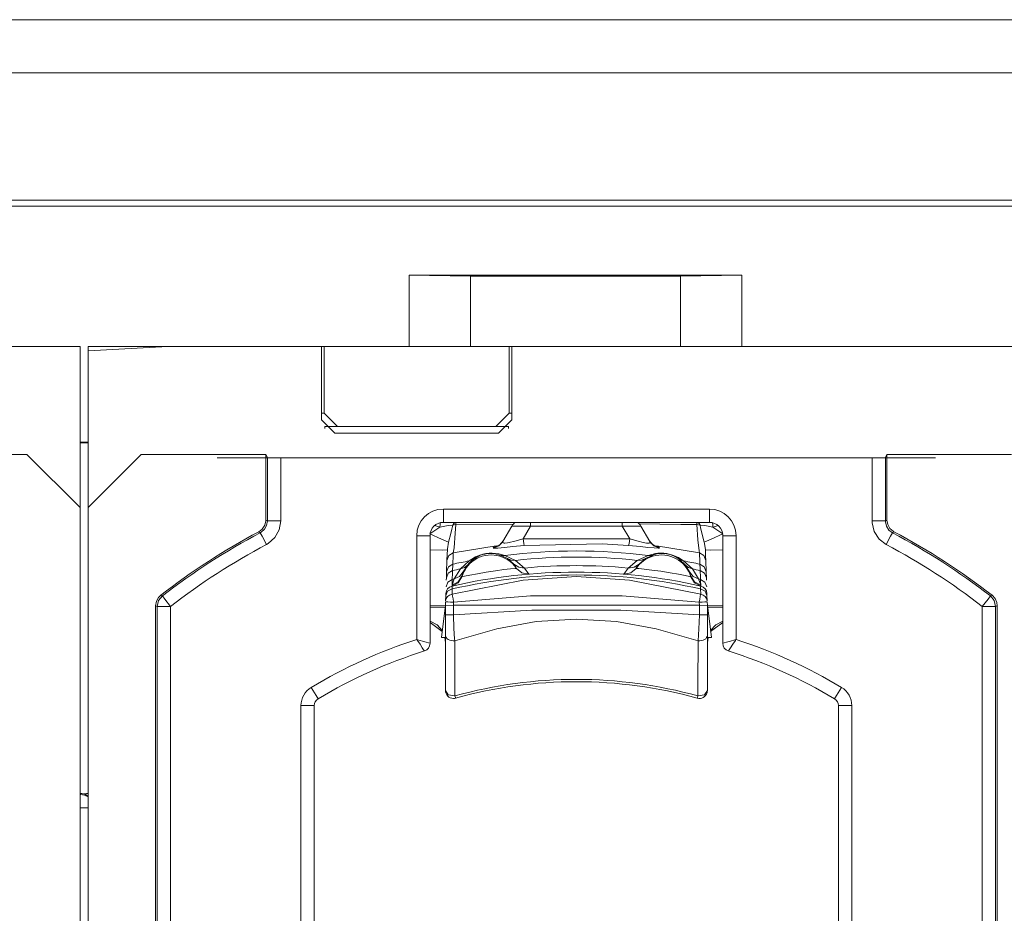
# Model space of a CAD drawing. Units: inches. Extents: x 2.28 to 9.96, y 4.13 to 9.39.
# Drawn here: x 5.2 to 5.57, y 4.6 to 4.94 of the extents above; entities that cross this region are included whole.
import ezdxf

# ---------------------------------------------------------------- set-up
doc = ezdxf.new("R2010")
doc.units = ezdxf.units.IN
doc.header["$MEASUREMENT"] = 0
doc.layers.add('Layer 1', color=7, linetype='Continuous')

msp = doc.modelspace()

# ---------------------------------------------------------------- linework, layer by layer
at = {"layer": 'Layer 1', "color": 7, "lineweight": 9}
for points in [[(2.35449, 4.93575), (6.35249, 4.93575)], [(6.37249, 4.91575), (2.33449, 4.91575)], [(4.47599, 4.86795), (5.974, 4.86795)], [(4.47819, 4.86575), (5.9718, 4.86575)], [(5.34599, 4.83975), (5.36899, 4.83935)], [(5.34599, 4.81294), (5.34599, 4.83975)], [(5.47099, 4.83975), (5.34599, 4.83975)], [(5.44799, 4.83935), (5.47099, 4.83975)], [(5.47099, 4.83975), (5.47099, 4.81294)], [(5.44799, 4.83935), (5.36899, 4.83935)], [(5.36899, 4.83935), (5.36899, 4.81294)], [(5.44799, 4.81294), (5.44799, 4.83935)], [(5.01459, 4.81294), (5.22233, 4.81294)], [(5.22233, 4.75244), (5.22233, 4.81294)], [(5.22534, 4.81137), (5.25534, 4.81294)], [(5.22534, 4.81137), (5.22534, 4.81294)], [(5.25534, 4.81294), (5.22534, 4.81294)], [(5.22534, 4.75244), (5.22534, 4.81137)], [(5.25534, 4.81294), (5.31308, 4.81294)], [(5.31308, 4.81294), (5.31308, 4.78544)], [(5.31408, 4.81294), (5.31308, 4.81294)], [(5.31408, 4.78794), (5.31408, 4.81294)], [(5.31408, 4.81294), (5.38359, 4.81294)], [(5.38359, 4.81294), (5.38359, 4.78794)], [(5.38359, 4.81294), (5.38459, 4.81294)], [(5.38459, 4.78544), (5.38459, 4.81294)], [(5.38459, 4.81294), (5.59233, 4.81294)], [(5.31308, 4.78794), (5.31408, 4.78794)], [(5.31408, 4.78794), (5.3191, 4.78294)], [(5.37857, 4.78294), (5.38359, 4.78794)], [(5.38359, 4.78794), (5.38459, 4.78794)], [(5.3181, 4.78044), (5.31308, 4.78544)], [(5.38459, 4.78544), (5.37957, 4.78044)], [(5.31429, 4.78294), (5.31429, 4.78275), (5.31429, 4.78219)], [(5.3191, 4.78294), (5.31429, 4.78294)], [(5.3181, 4.78044), (5.37957, 4.78044)], [(5.37857, 4.78294), (5.3191, 4.78294)], [(5.38338, 4.78294), (5.37857, 4.78294)], [(5.38338, 4.78294), (5.38338, 4.78275), (5.38338, 4.78219)], [(5.22234, 4.77706), (5.22533, 4.77706)], [(5.22236, 4.77675), (5.22532, 4.77675)], [(5.20233, 4.77244), (5.15554, 4.77244)], [(5.22233, 4.75244), (5.20233, 4.77244)], [(5.24534, 4.77244), (5.22534, 4.75244)], [(5.29213, 4.77244), (5.24534, 4.77244)], [(5.34384, 4.77117), (5.27384, 4.77117)], [(5.34384, 4.77117), (5.27384, 4.77117)], [(5.27384, 4.77117), (5.34384, 4.77117)], [(5.27384, 4.77117), (5.34384, 4.77117)], [(5.29213, 4.74778), (5.29213, 4.77244)], [(5.29273, 4.77125), (5.29213, 4.77244)], [(5.29273, 4.74743), (5.29273, 4.77125)], [(5.29273, 4.77125), (5.29773, 4.77117)], [(5.29773, 4.77117), (5.29773, 4.74743)], [(5.29773, 4.77117), (5.51994, 4.77117)], [(5.44384, 4.77117), (5.37384, 4.77117)], [(5.44384, 4.77117), (5.37384, 4.77117)], [(5.37384, 4.77117), (5.44384, 4.77117)], [(5.37384, 4.77117), (5.44384, 4.77117)], [(5.54384, 4.77117), (5.47384, 4.77117)], [(5.54384, 4.77117), (5.47384, 4.77117)], [(5.47384, 4.77117), (5.54384, 4.77117)], [(5.47384, 4.77117), (5.54384, 4.77117)], [(5.51994, 4.77117), (5.52494, 4.77125)], [(5.51994, 4.74743), (5.51994, 4.77117)], [(5.52494, 4.77125), (5.52554, 4.77244)], [(5.52494, 4.77125), (5.52494, 4.74743)], [(5.52554, 4.77244), (5.52554, 4.74778)], [(5.57233, 4.77244), (5.52554, 4.77244)], [(5.22233, 4.28444), (5.22233, 4.75244)], [(5.22534, 4.75244), (5.22534, 4.28444)], [(5.35884, 4.74691), (5.35884, 4.74838), (5.35884, 4.75191)], [(5.35884, 4.75191), (5.45884, 4.75191)], [(5.45884, 4.74691), (5.45884, 4.74838), (5.45884, 4.75191)], [(5.28948, 4.74337), (5.29081, 4.74439), (5.29172, 4.7458), (5.29212, 4.74743), (5.29213, 4.74778)], [(5.29273, 4.74743), (5.29245, 4.74577), (5.29163, 4.74431), (5.29038, 4.74319), (5.29007, 4.74301)], [(5.29213, 4.74778), (5.29245, 4.74759), (5.29273, 4.74743)], [(5.2924, 4.73859), (5.29303, 4.73895), (5.29554, 4.74118), (5.29716, 4.74412), (5.29773, 4.74743)], [(5.29773, 4.74743), (5.29421, 4.74743), (5.29273, 4.74743)], [(5.52494, 4.74743), (5.52346, 4.74743), (5.51994, 4.74743)], [(5.51994, 4.74743), (5.51997, 4.74671), (5.52077, 4.74345), (5.52261, 4.74063), (5.52527, 4.73859)], [(5.52494, 4.74743), (5.52522, 4.74759), (5.52554, 4.74778)], [(5.52494, 4.74743), (5.52496, 4.74707), (5.52536, 4.74544), (5.52628, 4.74403), (5.52761, 4.74301)], [(5.52554, 4.74778), (5.52582, 4.74613), (5.52663, 4.74466), (5.52789, 4.74355), (5.52819, 4.74337)], [(5.3538, 4.74254), (5.35721, 4.7449), (5.35755, 4.7451)], [(5.35755, 4.7451), (5.35566, 4.74567)], [(5.35755, 4.7451), (5.3576, 4.74609), (5.35767, 4.74677)], [(5.36238, 4.7459), (5.36069, 4.74573), (5.35755, 4.7451)], [(5.45884, 4.74691), (5.35884, 4.74691)], [(5.36238, 4.7459), (5.36205, 4.74432), (5.36164, 4.74269), (5.36079, 4.7395)], [(5.36238, 4.7459), (5.36273, 4.74652), (5.36316, 4.74691)], [(5.36358, 4.74605), (5.36297, 4.74602), (5.36238, 4.7459)], [(5.36358, 4.74605), (5.36334, 4.74279), (5.36286, 4.73733), (5.36259, 4.73545)], [(5.36358, 4.74605), (5.36359, 4.74657), (5.3636, 4.74691)], [(5.38512, 4.74617), (5.36358, 4.74605)], [(5.38125, 4.73967), (5.38464, 4.74554)], [(5.39157, 4.74554), (5.38464, 4.74554)], [(5.39157, 4.74554), (5.38878, 4.74071)], [(5.39157, 4.74554), (5.39157, 4.74628), (5.39157, 4.74691)], [(5.4261, 4.74554), (5.39157, 4.74554)], [(5.4261, 4.74554), (5.4261, 4.74628), (5.4261, 4.74691)], [(5.43303, 4.74554), (5.4261, 4.74554)], [(5.42889, 4.74071), (5.4261, 4.74554)], [(5.45409, 4.74605), (5.44809, 4.74615), (5.43235, 4.74631)], [(5.43303, 4.74554), (5.43642, 4.73967)], [(5.45409, 4.74605), (5.45408, 4.74657), (5.45407, 4.74691)], [(5.45529, 4.7459), (5.4547, 4.74602), (5.45409, 4.74605)], [(5.45508, 4.73545), (5.45494, 4.73626), (5.45453, 4.74038), (5.45409, 4.74605)], [(5.45529, 4.7459), (5.45494, 4.74652), (5.45451, 4.74691)], [(5.46012, 4.7451), (5.45706, 4.74572), (5.45529, 4.7459)], [(5.45688, 4.7395), (5.45549, 4.7449), (5.45529, 4.7459)], [(5.46012, 4.7451), (5.46007, 4.74609), (5.46, 4.74677)], [(5.46204, 4.74568), (5.46113, 4.7454), (5.46012, 4.7451)], [(5.46012, 4.7451), (5.46387, 4.74254)], [(5.29007, 4.74301), (5.28998, 4.74306), (5.28963, 4.74327), (5.28948, 4.74337)], [(5.2924, 4.73859), (5.29076, 4.7417), (5.29007, 4.74301)], [(5.35384, 4.74191), (5.35237, 4.74191), (5.34884, 4.74191)], [(5.34884, 4.70293), (5.34884, 4.74191)], [(5.36079, 4.7395), (5.35819, 4.74056), (5.3538, 4.74254)], [(5.35384, 4.74191), (5.35384, 4.70147)], [(5.38147, 4.74004), (5.37993, 4.7384), (5.37783, 4.73759)], [(5.38135, 4.73993), (5.38117, 4.73961), (5.38096, 4.73932), (5.38059, 4.73892), (5.38018, 4.73858), (5.37984, 4.73834), (5.37951, 4.73815), (5.37929, 4.73804), (5.3791, 4.73796), (5.37897, 4.73791), (5.37888, 4.73788), (5.3788, 4.73785), (5.37876, 4.73784), (5.37874, 4.73783)], [(5.38125, 4.73967), (5.38127, 4.73923), (5.38175, 4.73911), (5.38197, 4.7391), (5.38293, 4.7392), (5.38357, 4.73932), (5.38576, 4.73984), (5.38878, 4.74071)], [(5.38922, 4.73823), (5.38903, 4.73892), (5.38878, 4.74071)], [(5.38878, 4.74071), (5.42889, 4.74071)], [(5.42845, 4.73823), (5.42864, 4.73892), (5.42889, 4.74071)], [(5.42889, 4.74071), (5.43206, 4.7398), (5.43399, 4.73934), (5.43523, 4.73913), (5.4355, 4.73911), (5.43621, 4.73915), (5.43639, 4.73922), (5.43642, 4.73967)], [(5.43984, 4.73759), (5.43774, 4.7384), (5.4362, 4.74004)], [(5.43893, 4.73783), (5.43888, 4.73785), (5.43878, 4.73788), (5.43862, 4.73794), (5.43845, 4.73801), (5.43824, 4.73811), (5.43789, 4.73831), (5.43752, 4.73855), (5.43698, 4.739), (5.43653, 4.73955), (5.43638, 4.7398), (5.43626, 4.74007)], [(5.45688, 4.7395), (5.45948, 4.74056), (5.46387, 4.74254)], [(5.46384, 4.74191), (5.4653, 4.74191), (5.46884, 4.74191)], [(5.46384, 4.70147), (5.46384, 4.74191)], [(5.46884, 4.74191), (5.46884, 4.70293)], [(5.52527, 4.73859), (5.52691, 4.7417), (5.52761, 4.74301)], [(5.52819, 4.74337), (5.52811, 4.74332), (5.52776, 4.7431), (5.52761, 4.74301)], [(5.36035, 4.73657), (5.3585, 4.73646), (5.35384, 4.73653)], [(5.36021, 4.73262), (5.36029, 4.73492), (5.36035, 4.73657)], [(5.36079, 4.7395), (5.36037, 4.73701), (5.36035, 4.73657)], [(5.37869, 4.73806), (5.36259, 4.73545)], [(5.38125, 4.73967), (5.37972, 4.73803), (5.37762, 4.73722)], [(5.38922, 4.73823), (5.38498, 4.73783), (5.3818, 4.7375), (5.3793, 4.73726), (5.37802, 4.73717), (5.37762, 4.73722)], [(5.37762, 4.73722), (5.37783, 4.73759)], [(5.37783, 4.73759), (5.37841, 4.73778), (5.37876, 4.73785)], [(5.42845, 4.73823), (5.41848, 4.7389), (5.38922, 4.73823)], [(5.44005, 4.73722), (5.43961, 4.73717), (5.43803, 4.73729), (5.43571, 4.73752), (5.4329, 4.7378), (5.42845, 4.73823)], [(5.44005, 4.73722), (5.43795, 4.73803), (5.43642, 4.73967)], [(5.43888, 4.73785), (5.43951, 4.73772), (5.43984, 4.73759)], [(5.45508, 4.73545), (5.43891, 4.73809)], [(5.43984, 4.73759), (5.44005, 4.73722)], [(5.45732, 4.73657), (5.457, 4.73902), (5.45688, 4.7395)], [(5.45732, 4.73657), (5.45917, 4.73646), (5.46383, 4.73653)], [(5.45732, 4.73657), (5.45741, 4.73425), (5.45746, 4.73262)], [(5.36006, 4.72837), (5.36021, 4.73262)], [(5.36259, 4.73545), (5.36091, 4.73444), (5.36021, 4.73262)], [(5.36259, 4.73545), (5.36258, 4.73526), (5.36255, 4.7345), (5.36242, 4.7312)], [(5.36525, 4.72942), (5.36855, 4.73243)], [(5.37035, 4.73315), (5.36842, 4.73144), (5.368, 4.73096)], [(5.36855, 4.73243), (5.37097, 4.73391), (5.37188, 4.73431), (5.3725, 4.73454), (5.37298, 4.7347), (5.37337, 4.73481), (5.3737, 4.7349), (5.37398, 4.73497), (5.3743, 4.73504), (5.37454, 4.73508), (5.37474, 4.73512), (5.37491, 4.73515), (5.37508, 4.73517), (5.37527, 4.7352), (5.37551, 4.73523), (5.37602, 4.73528), (5.37725, 4.73532), (5.37966, 4.7351), (5.38192, 4.73451)], [(5.36855, 4.73243), (5.36948, 4.7327), (5.37035, 4.73315)], [(5.37999, 4.73464), (5.37836, 4.7351), (5.37662, 4.73527), (5.37573, 4.73524), (5.37536, 4.73521), (5.37518, 4.73518), (5.37505, 4.73517), (5.37497, 4.73515), (5.37493, 4.73515), (5.37482, 4.73513), (5.3748, 4.73513), (5.37466, 4.7351), (5.37449, 4.73507), (5.37425, 4.73502), (5.37405, 4.73497), (5.37382, 4.7349), (5.37353, 4.73482), (5.37318, 4.7347), (5.37274, 4.73453), (5.37208, 4.73424), (5.37038, 4.73317), (5.37035, 4.73315)], [(5.38192, 4.73451), (5.38095, 4.73448), (5.37999, 4.73464)], [(5.38289, 4.73328), (5.38025, 4.73455), (5.37999, 4.73464)], [(5.38192, 4.73451), (5.38598, 4.73264)], [(5.38598, 4.73264), (5.38438, 4.7327), (5.38289, 4.73328)], [(5.38529, 4.73123), (5.38289, 4.73328)], [(5.38598, 4.73264), (5.38936, 4.72975)], [(5.42831, 4.72975), (5.43169, 4.73264)], [(5.43169, 4.73264), (5.43575, 4.73451)], [(5.43478, 4.73328), (5.43329, 4.7327), (5.43169, 4.73264)], [(5.43478, 4.73328), (5.43238, 4.73123)], [(5.43768, 4.73464), (5.43533, 4.7336), (5.43478, 4.73328)], [(5.43575, 4.73451), (5.43851, 4.73518), (5.43949, 4.73529), (5.44015, 4.73532), (5.44066, 4.73532), (5.44107, 4.73531), (5.44141, 4.7353), (5.44169, 4.73528), (5.44202, 4.73524), (5.44226, 4.73522), (5.44246, 4.73519), (5.44263, 4.73517), (5.44281, 4.73514), (5.44299, 4.73511), (5.44323, 4.73506), (5.44373, 4.73496), (5.44492, 4.73463), (5.44715, 4.73368), (5.44912, 4.73243)], [(5.43768, 4.73464), (5.43672, 4.73448), (5.43575, 4.73451)], [(5.44732, 4.73315), (5.44591, 4.73407), (5.4443, 4.73477), (5.44344, 4.73501), (5.44308, 4.73509), (5.44291, 4.73512), (5.44278, 4.73514), (5.44269, 4.73515), (5.44265, 4.73516), (5.44255, 4.73518), (5.44253, 4.73518), (5.44238, 4.7352), (5.44221, 4.73522), (5.44197, 4.73524), (5.44176, 4.73525), (5.44152, 4.73527), (5.44122, 4.73527), (5.44086, 4.73527), (5.44038, 4.73524), (5.43966, 4.73516), (5.43772, 4.73466), (5.43768, 4.73464)], [(5.44732, 4.73315), (5.44819, 4.7327), (5.44912, 4.73243)], [(5.44967, 4.73096), (5.44754, 4.73298), (5.44732, 4.73315)], [(5.44912, 4.73243), (5.45242, 4.72942)], [(5.45746, 4.73262), (5.45676, 4.73444), (5.45508, 4.73545)], [(5.45525, 4.7312), (5.45524, 4.73138), (5.45521, 4.73214), (5.45508, 4.73545)], [(5.45746, 4.73262), (5.45761, 4.72837)], [(5.35998, 4.72601), (5.36067, 4.72781), (5.36234, 4.72881)], [(5.36242, 4.7312), (5.36076, 4.73019), (5.36006, 4.72837)], [(5.36234, 4.72881), (5.36231, 4.72794), (5.36221, 4.7255)], [(5.36242, 4.7312), (5.36242, 4.73093), (5.36234, 4.72881)], [(5.3629, 4.72565), (5.36525, 4.72942)], [(5.368, 4.73096), (5.36676, 4.72996), (5.36525, 4.72942)], [(5.36581, 4.72643), (5.36587, 4.72645), (5.36678, 4.72665), (5.36877, 4.72707), (5.37162, 4.72763), (5.37498, 4.72822), (5.37845, 4.72874), (5.38162, 4.72914), (5.38414, 4.72942), (5.38578, 4.72957), (5.38635, 4.72962)], [(5.368, 4.73096), (5.36633, 4.72829)], [(5.38936, 4.72975), (5.38715, 4.73002), (5.38529, 4.73123)], [(5.38639, 4.72963), (5.38598, 4.73037), (5.38529, 4.73123)], [(5.38635, 4.72962), (5.38639, 4.72963)], [(5.39091, 4.72745), (5.38833, 4.72792), (5.38635, 4.72962)], [(5.39096, 4.72745), (5.38838, 4.72792), (5.38639, 4.72963)], [(5.38936, 4.72975), (5.39096, 4.72745)], [(5.42672, 4.72745), (5.42831, 4.72975)], [(5.43128, 4.72963), (5.42929, 4.72792), (5.42672, 4.72745)], [(5.43132, 4.72962), (5.42934, 4.72792), (5.42677, 4.72745)], [(5.43238, 4.73123), (5.43052, 4.73002), (5.42831, 4.72975)], [(5.43238, 4.73123), (5.43134, 4.7298), (5.43128, 4.72963)], [(5.43128, 4.72963), (5.43132, 4.72962)], [(5.43132, 4.72962), (5.43138, 4.72962), (5.43232, 4.72953), (5.43434, 4.72933), (5.43722, 4.729), (5.4406, 4.72854), (5.44407, 4.72799), (5.44721, 4.72741), (5.44969, 4.72691), (5.4513, 4.72656), (5.45186, 4.72643)], [(5.45242, 4.72942), (5.45092, 4.72996), (5.44967, 4.73096)], [(5.45134, 4.72829), (5.44967, 4.73096)], [(5.45242, 4.72942), (5.45477, 4.72565)], [(5.45761, 4.72837), (5.45691, 4.73019), (5.45525, 4.7312)], [(5.45533, 4.72881), (5.4553, 4.72959), (5.45525, 4.7312)], [(5.45769, 4.72601), (5.457, 4.72781), (5.45533, 4.72881)], [(5.45546, 4.7255), (5.45542, 4.72636), (5.45533, 4.72881)], [(5.35986, 4.7227), (5.36055, 4.7245), (5.36221, 4.7255)], [(5.35995, 4.72525), (5.35998, 4.72601)], [(5.35998, 4.72601), (5.36006, 4.72837)], [(5.3621, 4.7199), (5.38885, 4.72524), (5.40884, 4.72652), (5.42882, 4.72524), (5.45557, 4.7199)], [(5.36577, 4.72643), (5.3644, 4.72421), (5.3621, 4.72298)], [(5.3658, 4.72643), (5.36442, 4.72421), (5.36211, 4.72298)], [(5.36578, 4.72668), (5.3644, 4.72452), (5.36212, 4.72333)], [(5.36212, 4.72333), (5.3629, 4.72565)], [(5.36221, 4.7255), (5.36218, 4.72471), (5.36212, 4.72333)], [(5.36581, 4.72643), (5.36444, 4.72421), (5.36213, 4.72298)], [(5.36633, 4.72829), (5.36493, 4.72657), (5.3629, 4.72565)], [(5.36578, 4.72668), (5.36577, 4.72643)], [(5.36577, 4.72643), (5.3658, 4.72643)], [(5.36633, 4.72829), (5.36578, 4.72668)], [(5.3658, 4.72643), (5.36581, 4.72643)], [(5.39096, 4.72745), (5.39091, 4.72745)], [(5.42677, 4.72745), (5.42672, 4.72745)], [(5.45477, 4.72565), (5.45274, 4.72657), (5.45134, 4.72829)], [(5.45189, 4.72668), (5.45134, 4.72829)], [(5.45555, 4.72298), (5.45323, 4.72421), (5.45186, 4.72643)], [(5.45186, 4.72643), (5.45188, 4.72643)], [(5.45556, 4.72298), (5.45325, 4.72421), (5.45188, 4.72643)], [(5.45188, 4.72643), (5.45191, 4.72643)], [(5.45555, 4.72333), (5.45327, 4.72452), (5.45189, 4.72668)], [(5.45191, 4.72643), (5.45189, 4.72668)], [(5.45557, 4.72298), (5.45327, 4.72421), (5.45191, 4.72643)], [(5.45477, 4.72565), (5.45555, 4.72333)], [(5.45546, 4.7255), (5.45712, 4.7245), (5.45781, 4.7227)], [(5.45555, 4.72333), (5.45548, 4.72484), (5.45546, 4.7255)], [(5.45761, 4.72837), (5.45769, 4.72601)], [(5.45769, 4.72601), (5.45772, 4.72525)], [(5.36217, 4.72189), (5.36046, 4.72105), (5.35975, 4.71947)], [(5.3621, 4.72298), (5.3621, 4.72305), (5.36212, 4.72333)], [(5.36217, 4.72189), (5.3621, 4.7199)], [(5.36217, 4.72189), (5.36212, 4.72282), (5.36211, 4.72298)], [(5.4555, 4.72189), (5.45554, 4.72255), (5.45556, 4.72298)], [(5.45792, 4.71947), (5.45721, 4.72105), (5.4555, 4.72189)], [(5.45557, 4.7199), (5.4555, 4.72189)], [(5.45555, 4.72333), (5.45557, 4.72308), (5.45557, 4.72298)], [(5.25072, 4.7156), (5.251, 4.71726), (5.25182, 4.71873), (5.25265, 4.71955)], [(5.25325, 4.71927), (5.25182, 4.71751), (5.25131, 4.71531)], [(5.25265, 4.71955), (5.25274, 4.71951), (5.25309, 4.71934), (5.25325, 4.71927)], [(5.25631, 4.71531), (5.25416, 4.71809), (5.25325, 4.71927)], [(5.35968, 4.71748), (5.35988, 4.71832), (5.36039, 4.71906), (5.36116, 4.7196), (5.3621, 4.7199)], [(5.35968, 4.71748), (5.35975, 4.71947)], [(5.35977, 4.72016), (5.35977, 4.72006), (5.35975, 4.71947)], [(5.3621, 4.7199), (5.3621, 4.7199), (5.3623, 4.71917), (5.36249, 4.7182), (5.36264, 4.71713), (5.36266, 4.71695), (5.36266, 4.71695)], [(5.45501, 4.71695), (5.42603, 4.7193), (5.39165, 4.7193), (5.36266, 4.71695)], [(5.45501, 4.71695), (5.45501, 4.71695), (5.45517, 4.71811), (5.45535, 4.71908), (5.45554, 4.71981), (5.45557, 4.7199), (5.45557, 4.7199)], [(5.45557, 4.7199), (5.45651, 4.7196), (5.45728, 4.71906), (5.45779, 4.71832), (5.45799, 4.71748)], [(5.45792, 4.71947), (5.45791, 4.71988), (5.4579, 4.72016)], [(5.45792, 4.71947), (5.45799, 4.71748)], [(5.56136, 4.71531), (5.56352, 4.71809), (5.56442, 4.71927)], [(5.56442, 4.71927), (5.56451, 4.71931), (5.56486, 4.71948), (5.56502, 4.71955)], [(5.56636, 4.71531), (5.56585, 4.71751), (5.56442, 4.71927)], [(5.56502, 4.71955), (5.56615, 4.71831), (5.56681, 4.71677), (5.56695, 4.7156)], [(5.25131, 4.71531), (5.25104, 4.71545), (5.25072, 4.7156)], [(5.25072, 4.32128), (5.25072, 4.7156)], [(5.25631, 4.71531), (5.25279, 4.71531), (5.25131, 4.71531)], [(5.25131, 4.32157), (5.25131, 4.71531)], [(5.25631, 4.71531), (5.25631, 4.32157)], [(5.35962, 4.71576), (5.35384, 4.71573)], [(5.35384, 4.7151), (5.35765, 4.7151), (5.35954, 4.7151)], [(5.35812, 4.70366), (5.35962, 4.71576)], [(5.35962, 4.71576), (5.35967, 4.71705)], [(5.35962, 4.71576), (5.36262, 4.71571)], [(5.35962, 4.71217), (5.35962, 4.71576)], [(5.35967, 4.71705), (5.35989, 4.71705), (5.36054, 4.71702), (5.36152, 4.71699), (5.36266, 4.71695)], [(5.36266, 4.71695), (5.36262, 4.71576)], [(5.36262, 4.71576), (5.36262, 4.71571)], [(5.45505, 4.71576), (5.36262, 4.71576)], [(5.36262, 4.71571), (5.36262, 4.71217)], [(5.36262, 4.71217), (5.39214, 4.71398), (5.42552, 4.71398), (5.45505, 4.71217)], [(5.45501, 4.71695), (5.45615, 4.71699), (5.45713, 4.71702), (5.45778, 4.71705), (5.45801, 4.71705)], [(5.45505, 4.71576), (5.45501, 4.71695)], [(5.45505, 4.71571), (5.45805, 4.71576)], [(5.45505, 4.71571), (5.45505, 4.71576)], [(5.45505, 4.71217), (5.45505, 4.71571)], [(5.45801, 4.71705), (5.45805, 4.71576)], [(5.45955, 4.70366), (5.45805, 4.71576)], [(5.45805, 4.71576), (5.46383, 4.71573)], [(5.45805, 4.71576), (5.45805, 4.71217)], [(5.45813, 4.7151), (5.46002, 4.7151), (5.46383, 4.7151)], [(5.56136, 4.71531), (5.56488, 4.71531), (5.56636, 4.71531)], [(5.56136, 4.32157), (5.56136, 4.71531)], [(5.56695, 4.7156), (5.56663, 4.71545), (5.56636, 4.71531)], [(5.56636, 4.71531), (5.56636, 4.32157)], [(5.56695, 4.7156), (5.56695, 4.32128)], [(5.35962, 4.71217), (5.35985, 4.71217), (5.3605, 4.71217), (5.36147, 4.71217), (5.36262, 4.71217)], [(5.35962, 4.70448), (5.35962, 4.70508), (5.35962, 4.70817), (5.35962, 4.71217)], [(5.36262, 4.71218), (5.36262, 4.71217), (5.36282, 4.70705), (5.36306, 4.70317), (5.36313, 4.70242), (5.36313, 4.70242)], [(5.45454, 4.70242), (5.43877, 4.70696), (5.42396, 4.70962), (5.40884, 4.71058), (5.39372, 4.70962), (5.37891, 4.70697), (5.36313, 4.70242)], [(5.45454, 4.70242), (5.45454, 4.70242), (5.45484, 4.70685), (5.45496, 4.70939), (5.45505, 4.71217), (5.45505, 4.71218)], [(5.45505, 4.71217), (5.4562, 4.71217), (5.45717, 4.71217), (5.45782, 4.71217), (5.45805, 4.71217)], [(5.45805, 4.71217), (5.45805, 4.71001), (5.45805, 4.70801), (5.45805, 4.70448)], [(5.35384, 4.70978), (5.35647, 4.70846), (5.35844, 4.70627)], [(5.35839, 4.70587), (5.35384, 4.7093)], [(5.45923, 4.70627), (5.4612, 4.70846), (5.46383, 4.70978)], [(5.46383, 4.7093), (5.45928, 4.70587)], [(5.35384, 4.70147), (5.3538, 4.70148), (5.35332, 4.70162), (5.35242, 4.70188), (5.35097, 4.70231), (5.34929, 4.7028), (5.34892, 4.7029), (5.34884, 4.70293)], [(5.35174, 4.69861), (5.35172, 4.69864), (5.35144, 4.69906), (5.35093, 4.69983), (5.35008, 4.70109), (5.3491, 4.70254), (5.34889, 4.70285), (5.34884, 4.70293)], [(5.35962, 4.70366), (5.35812, 4.70366)], [(5.35962, 4.70162), (5.35935, 4.70366)], [(5.35947, 4.70366), (5.35958, 4.70288), (5.35962, 4.7021)], [(5.35962, 4.70448), (5.35969, 4.70403), (5.3599, 4.7036), (5.36024, 4.70321), (5.36069, 4.70288), (5.36123, 4.70263), (5.36183, 4.70247), (5.36248, 4.7024), (5.36312, 4.70242)], [(5.35962, 4.68375), (5.35962, 4.70448)], [(5.45455, 4.70242), (5.45519, 4.7024), (5.45584, 4.70247), (5.45644, 4.70263), (5.45698, 4.70288), (5.45743, 4.70321), (5.45777, 4.7036), (5.45798, 4.70403), (5.45805, 4.70448)], [(5.45805, 4.70448), (5.45805, 4.68375)], [(5.45805, 4.70366), (5.45955, 4.70366)], [(5.45805, 4.7021), (5.45809, 4.70288), (5.45821, 4.70366)], [(5.45832, 4.70366), (5.45805, 4.70162)], [(5.46384, 4.70147), (5.46387, 4.70148), (5.46435, 4.70162), (5.46525, 4.70188), (5.4667, 4.70231), (5.46838, 4.7028), (5.46875, 4.7029), (5.46884, 4.70293)], [(5.46593, 4.69861), (5.46595, 4.69864), (5.46623, 4.69906), (5.46675, 4.69983), (5.46759, 4.70109), (5.46857, 4.70254), (5.46878, 4.70285), (5.46884, 4.70293)], [(5.36313, 4.70242), (5.36314, 4.69812), (5.36319, 4.68171)], [(5.45448, 4.68171), (5.4545, 4.68603), (5.45454, 4.70242)], [(5.31179, 4.68063), (5.31104, 4.68188), (5.30923, 4.68492)], [(5.50588, 4.68063), (5.50663, 4.68188), (5.50844, 4.68492)], [(5.31179, 4.68063), (5.31179, 4.68063)], [(5.35962, 4.68375), (5.36071, 4.68215), (5.36319, 4.68171)], [(5.36319, 4.68171), (5.36336, 4.68108), (5.36342, 4.68086)], [(5.45425, 4.68086), (5.45431, 4.68108), (5.45448, 4.68171)], [(5.45448, 4.68171), (5.45696, 4.68215), (5.45805, 4.68375)], [(5.31034, 4.67805), (5.30887, 4.67805), (5.30534, 4.67805)], [(5.30534, 4.59194), (5.30534, 4.67805)], [(5.31034, 4.67805), (5.31034, 4.58994)], [(5.31034, 4.67805), (5.31034, 4.67805)], [(5.50733, 4.67805), (5.5088, 4.67805), (5.51233, 4.67805)], [(5.50733, 4.35883), (5.50733, 4.67805)], [(5.51233, 4.67805), (5.51233, 4.35883)], [(5.22295, 4.64502), (5.22233, 4.64507)], [(5.22251, 4.64502), (5.22233, 4.64504)], [(5.22233, 4.64317), (5.22242, 4.64419), (5.22251, 4.64465)], [(5.22233, 4.64465), (5.22251, 4.64465)], [(5.22295, 4.64502), (5.22273, 4.64503), (5.22251, 4.64502)], [(5.22534, 4.64414), (5.22399, 4.64479), (5.22251, 4.64502)], [(5.22251, 4.64465), (5.22251, 4.64502)], [(5.22534, 4.64377), (5.22399, 4.64442), (5.22251, 4.64465)], [(5.22395, 4.64482), (5.22433, 4.64495), (5.22473, 4.64502)], [(5.22534, 4.64507), (5.22473, 4.64502)], [(5.22534, 4.63967), (5.22391, 4.63967), (5.22234, 4.63967)]]:
    msp.add_lwpolyline(points, dxfattribs=at)
for points in [[(5.35884, 4.75191), (5.35331, 4.75191), (5.34884, 4.74743), (5.34884, 4.74191)], [(5.46884, 4.74191), (5.46884, 4.74743), (5.46436, 4.75191), (5.45884, 4.75191)], [(5.35884, 4.74691), (5.35607, 4.74691), (5.35384, 4.74467), (5.35384, 4.74191)], [(5.38581, 4.74691), (5.38534, 4.74653), (5.38495, 4.74606), (5.38464, 4.74554)], [(5.43303, 4.74554), (5.43273, 4.74606), (5.43233, 4.74653), (5.43186, 4.74691)], [(5.46384, 4.74191), (5.46384, 4.74467), (5.4616, 4.74691), (5.45884, 4.74691)], [(5.28948, 4.74337), (5.27654, 4.7365), (5.26422, 4.72853), (5.25265, 4.71955)], [(5.29007, 4.74301), (5.27713, 4.73617), (5.26482, 4.72822), (5.25325, 4.71927)], [(5.56442, 4.71927), (5.55286, 4.72822), (5.54054, 4.73617), (5.52761, 4.74301)], [(5.56502, 4.71955), (5.55345, 4.72853), (5.54113, 4.7365), (5.52819, 4.74337)], [(5.2924, 4.73859), (5.27972, 4.73188), (5.26765, 4.7241), (5.25631, 4.71531)], [(5.43575, 4.73451), (5.41788, 4.73672), (5.3998, 4.73672), (5.38192, 4.73451)], [(5.56136, 4.71531), (5.55002, 4.7241), (5.53795, 4.73188), (5.52527, 4.73859)], [(5.36855, 4.73243), (5.3665, 4.73205), (5.36446, 4.73164), (5.36242, 4.7312)], [(5.43169, 4.73264), (5.4165, 4.73425), (5.40118, 4.73425), (5.38598, 4.73264)], [(5.45525, 4.7312), (5.45321, 4.73164), (5.45117, 4.73205), (5.44912, 4.73243)], [(5.45556, 4.72298), (5.4248, 4.72996), (5.39287, 4.72996), (5.36211, 4.72298)], [(5.4555, 4.72189), (5.42478, 4.72889), (5.39289, 4.72889), (5.36217, 4.72189)], [(5.36525, 4.72942), (5.36428, 4.72922), (5.36331, 4.72902), (5.36234, 4.72881)], [(5.42831, 4.72975), (5.41536, 4.73094), (5.40232, 4.73094), (5.38936, 4.72975)], [(5.45533, 4.72881), (5.45436, 4.72902), (5.4534, 4.72922), (5.45242, 4.72942)], [(5.3629, 4.72565), (5.36267, 4.7256), (5.36244, 4.72555), (5.36221, 4.7255)], [(5.45546, 4.7255), (5.45523, 4.72555), (5.455, 4.7256), (5.45477, 4.72565)], [(5.36211, 4.72298), (5.36078, 4.72268), (5.35982, 4.72152), (5.35977, 4.72016)], [(5.4579, 4.72016), (5.45785, 4.72152), (5.45689, 4.72268), (5.45556, 4.72298)], [(5.34884, 4.70293), (5.335, 4.69843), (5.32171, 4.69239), (5.30923, 4.68492)], [(5.50844, 4.68492), (5.49596, 4.69239), (5.48267, 4.69843), (5.46884, 4.70293)], [(5.35174, 4.69861), (5.35299, 4.699), (5.35384, 4.70016), (5.35384, 4.70147)], [(5.46384, 4.70147), (5.46384, 4.70016), (5.46468, 4.699), (5.46593, 4.69861)], [(5.35174, 4.69861), (5.33777, 4.69418), (5.32437, 4.68815), (5.3118, 4.68063)], [(5.50588, 4.68063), (5.4933, 4.68815), (5.4799, 4.69418), (5.46593, 4.69861)], [(5.45448, 4.68171), (5.42461, 4.68999), (5.39306, 4.68999), (5.36319, 4.68171)], [(5.45425, 4.68086), (5.42453, 4.6891), (5.39314, 4.6891), (5.36342, 4.68086)], [(5.30923, 4.68492), (5.30681, 4.68347), (5.30534, 4.68086), (5.30534, 4.67805)], [(5.51234, 4.67805), (5.51234, 4.68086), (5.51086, 4.68347), (5.50844, 4.68492)], [(5.3118, 4.68063), (5.31089, 4.68008), (5.31034, 4.67911), (5.31034, 4.67805)], [(5.50734, 4.67805), (5.50734, 4.67911), (5.50678, 4.68008), (5.50588, 4.68063)], [(5.22534, 4.64415), (5.22463, 4.64464), (5.2238, 4.64494), (5.22295, 4.64502)], [(5.22473, 4.64502), (5.22442, 4.64499), (5.22413, 4.64494), (5.22383, 4.64486)]]:
    msp.add_open_spline(points, degree=3, dxfattribs=at)
for points in [[(5.38635, 4.72962), (5.38278, 4.73487), (5.37562, 4.73624), (5.37037, 4.73267), (5.36818, 4.73118), (5.36657, 4.72898), (5.36581, 4.72643)], [(5.45186, 4.72643), (5.45005, 4.73252), (5.44364, 4.73599), (5.43756, 4.73418), (5.43502, 4.73342), (5.43282, 4.73181), (5.43132, 4.72962)], [(5.35962, 4.68375), (5.35962, 4.6821), (5.36096, 4.68075), (5.36262, 4.68075), (5.36289, 4.68075), (5.36316, 4.68079), (5.36342, 4.68086)], [(5.45425, 4.68086), (5.45585, 4.68042), (5.4575, 4.68136), (5.45794, 4.68295), (5.45801, 4.68321), (5.45805, 4.68348), (5.45805, 4.68375)]]:
    msp.add_open_spline(points, degree=3, knots=[0, 0, 0, 0, 1, 1, 1, 2, 2, 2, 2], dxfattribs=at)

doc.saveas('drawing.dxf')
